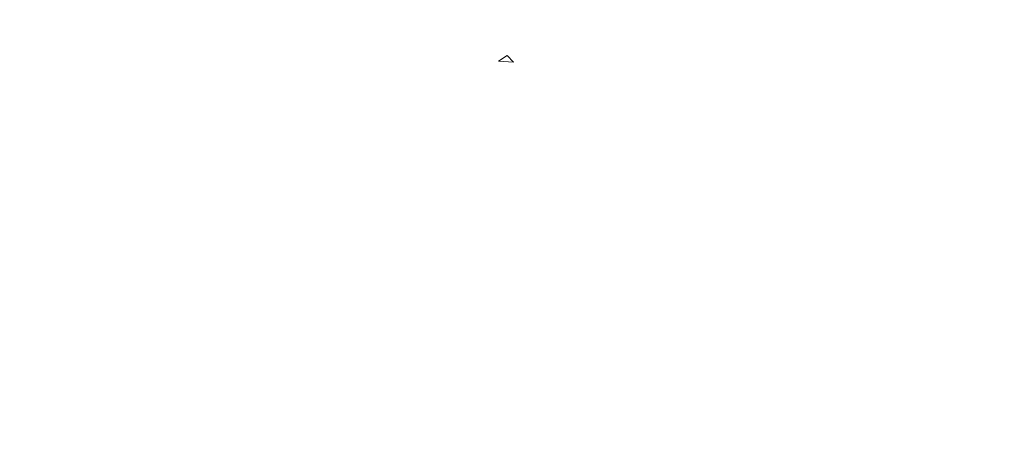
# Model space of a CAD drawing. Extents: x -98 to 245, y -488 to -1.
# Drawn here: x 79 to 94, y -479 to -473 of the extents above; entities that cross this region are included whole.
import ezdxf

# ---------------------------------------------------------------- set-up
doc = ezdxf.new("R2010")
doc.units = 0
doc.header["$LTSCALE"] = 500
doc.header["$MEASUREMENT"] = 0
doc.layers.add('EXC-BLACK', color=7, linetype='Continuous')

msp = doc.modelspace()

# ---------------------------------------------------------------- linework, layer by layer
at = {"layer": 'EXC-BLACK', "lineweight": 9}
for points, invisible_edges in [([(89.108, -472.806, 881.447), (89.152, -462.004, 881.447), (87.289, -472.476, 881.449), (89.108, -472.806, 881.447)], 15), ([(94.314, -473.625, 881.447), (89.152, -462.004, 881.447), (89.108, -472.806, 881.447), (94.314, -473.625, 881.447)], 15), ([(94.402, -462.353, 881.447), (89.152, -462.004, 881.447), (94.314, -473.625, 881.447), (94.402, -462.353, 881.447)], 15), ([(75.974, -473.724, 873.491), (75.976, -462.323, 873.491), (87.414, -473.72, 873.491), (75.974, -473.724, 873.491)], 15), ([(87.414, -473.72, 873.491), (75.976, -462.323, 873.491), (87.415, -462.322, 873.491), (87.414, -473.72, 873.491)], 15), ([(87.414, -473.72, 873.491), (87.415, -462.322, 873.491), (89.223, -473.781, 873.491), (87.414, -473.72, 873.491)], 15), ([(89.223, -473.781, 873.491), (87.415, -462.322, 873.491), (89.122, -462.338, 873.491), (89.223, -473.781, 873.491)], 15), ([(89.223, -473.781, 873.491), (89.122, -462.338, 873.491), (92.367, -473.965, 873.491), (89.223, -473.781, 873.491)], 15), ([(92.367, -473.965, 873.491), (89.122, -462.338, 873.491), (91.962, -462.383, 873.491), (92.367, -473.965, 873.491)], 15), ([(92.367, -473.965, 873.491), (91.962, -462.383, 873.491), (95.096, -473.946, 873.491), (92.367, -473.965, 873.491)], 15), ([(95.096, -473.946, 873.491), (91.962, -462.383, 873.491), (95.076, -462.407, 873.491), (95.096, -473.946, 873.491)], 15), ([(85.904, -472.602, 881.539), (85.949, -472.344, 881.563), (85.785, -472.487, 881.564), (85.904, -472.602, 881.539)], 15), ([(86.066, -472.46, 881.538), (85.949, -472.344, 881.563), (85.904, -472.602, 881.539), (86.066, -472.46, 881.538)], 15), ([(74.496, -472.488, 881.62), (74.616, -472.611, 881.589), (85.004, -472.495, 881.615), (74.496, -472.488, 881.62)], 15), ([(85.004, -472.495, 881.615), (74.616, -472.611, 881.589), (85.138, -472.616, 881.585), (85.004, -472.495, 881.615)], 15), ([(85.004, -472.495, 881.615), (85.138, -472.616, 881.585), (85.136, -472.499, 881.609), (85.004, -472.495, 881.615)], 15), ([(85.136, -472.499, 881.609), (85.268, -472.617, 881.58), (85.268, -472.493, 881.604), (85.136, -472.499, 881.609)], 15), ([(85.136, -472.499, 881.609), (85.138, -472.616, 881.585), (85.268, -472.617, 881.58), (85.136, -472.499, 881.609)], 15), ([(85.268, -472.493, 881.604), (85.397, -472.61, 881.575), (85.399, -472.477, 881.599), (85.268, -472.493, 881.604)], 15), ([(85.268, -472.493, 881.604), (85.268, -472.617, 881.58), (85.397, -472.61, 881.575), (85.268, -472.493, 881.604)], 15), ([(85.399, -472.477, 881.599), (85.397, -472.61, 881.575), (85.525, -472.591, 881.571), (85.399, -472.477, 881.599)], 15), ([(85.399, -472.477, 881.599), (85.525, -472.591, 881.571), (85.526, -472.446, 881.595), (85.399, -472.477, 881.599)], 15), ([(85.526, -472.446, 881.595), (85.525, -472.591, 881.571), (85.649, -472.56, 881.567), (85.526, -472.446, 881.595)], 15), ([(85.649, -472.56, 881.567), (85.525, -472.591, 881.571), (85.771, -472.675, 881.541), (85.649, -472.56, 881.567)], 15), ([(85.649, -472.56, 881.567), (85.904, -472.602, 881.539), (85.785, -472.487, 881.564), (85.649, -472.56, 881.567)], 15), ([(85.771, -472.675, 881.541), (85.904, -472.602, 881.539), (85.649, -472.56, 881.567), (85.771, -472.675, 881.541)], 15), ([(85.904, -472.602, 881.539), (86.018, -472.712, 881.517), (86.066, -472.46, 881.538), (85.904, -472.602, 881.539)], 15), ([(86.066, -472.46, 881.538), (86.018, -472.712, 881.517), (86.177, -472.572, 881.516), (86.066, -472.46, 881.538)], 15), ([(86.278, -472.672, 881.498), (86.418, -472.514, 881.499), (86.177, -472.572, 881.516), (86.278, -472.672, 881.498)], 15), ([(86.278, -472.672, 881.498), (86.514, -472.611, 881.484), (86.418, -472.514, 881.499), (86.278, -472.672, 881.498)], 15), ([(86.591, -472.483, 881.486), (86.418, -472.514, 881.499), (86.514, -472.611, 881.484), (86.591, -472.483, 881.486)], 15), ([(86.591, -472.483, 881.486), (86.514, -472.611, 881.484), (86.69, -472.579, 881.473), (86.591, -472.483, 881.486)], 15), ([(86.69, -472.579, 881.473), (86.733, -472.465, 881.475), (86.591, -472.483, 881.486), (86.69, -472.579, 881.473)], 15), ([(86.69, -472.579, 881.473), (86.837, -472.561, 881.464), (86.733, -472.465, 881.475), (86.69, -472.579, 881.473)], 15), ([(86.789, -472.674, 881.463), (86.837, -472.561, 881.464), (86.69, -472.579, 881.473), (86.789, -472.674, 881.463)], 15), ([(86.789, -472.674, 881.463), (86.942, -472.655, 881.456), (86.837, -472.561, 881.464), (86.789, -472.674, 881.463)], 15), ([(86.984, -472.539, 881.457), (86.837, -472.561, 881.464), (86.942, -472.655, 881.456), (86.984, -472.539, 881.457)], 15), ([(86.984, -472.539, 881.457), (86.942, -472.655, 881.456), (87.095, -472.631, 881.451), (86.984, -472.539, 881.457)], 15), ([(87.095, -472.631, 881.451), (87.134, -472.511, 881.452), (86.984, -472.539, 881.457), (87.095, -472.631, 881.451)], 15), ([(87.207, -472.719, 881.448), (87.134, -472.511, 881.452), (87.095, -472.631, 881.451), (87.207, -472.719, 881.448)], 15), ([(87.289, -472.476, 881.449), (87.134, -472.511, 881.452), (87.252, -472.599, 881.449), (87.289, -472.476, 881.449)], 15), ([(87.252, -472.599, 881.449), (87.134, -472.511, 881.452), (87.207, -472.719, 881.448), (87.252, -472.599, 881.449)], 15), ([(87.289, -472.476, 881.449), (87.252, -472.599, 881.449), (89.108, -472.806, 881.447), (87.289, -472.476, 881.449)], 15), ([(74.733, -472.738, 881.561), (85.138, -472.616, 881.585), (74.616, -472.611, 881.589), (74.733, -472.738, 881.561)], 15), ([(85.271, -472.74, 881.558), (85.138, -472.616, 881.585), (74.733, -472.738, 881.561), (85.271, -472.74, 881.558)], 15), ([(85.271, -472.74, 881.558), (85.268, -472.617, 881.58), (85.138, -472.616, 881.585), (85.271, -472.74, 881.558)], 15), ([(85.398, -472.739, 881.553), (85.397, -472.61, 881.575), (85.268, -472.617, 881.58), (85.398, -472.739, 881.553)], 15), ([(85.398, -472.739, 881.553), (85.268, -472.617, 881.58), (85.271, -472.74, 881.558), (85.398, -472.739, 881.553)], 15), ([(85.525, -472.729, 881.549), (85.525, -472.591, 881.571), (85.397, -472.61, 881.575), (85.525, -472.729, 881.549)], 15), ([(85.525, -472.729, 881.549), (85.397, -472.61, 881.575), (85.398, -472.739, 881.553), (85.525, -472.729, 881.549)], 15), ([(85.649, -472.708, 881.545), (85.525, -472.591, 881.571), (85.525, -472.729, 881.549), (85.649, -472.708, 881.545)], 15), ([(85.771, -472.675, 881.541), (85.525, -472.591, 881.571), (85.649, -472.708, 881.545), (85.771, -472.675, 881.541)], 15), ([(85.525, -472.729, 881.549), (85.645, -472.845, 881.525), (85.649, -472.708, 881.545), (85.525, -472.729, 881.549)], 15), ([(85.649, -472.708, 881.545), (85.645, -472.845, 881.525), (85.767, -472.821, 881.522), (85.649, -472.708, 881.545)], 15), ([(85.771, -472.675, 881.541), (85.649, -472.708, 881.545), (85.886, -472.786, 881.519), (85.771, -472.675, 881.541)], 15), ([(85.886, -472.786, 881.519), (85.649, -472.708, 881.545), (85.767, -472.821, 881.522), (85.886, -472.786, 881.519)], 15), ([(85.771, -472.675, 881.541), (86.018, -472.712, 881.517), (85.904, -472.602, 881.539), (85.771, -472.675, 881.541)], 15), ([(85.886, -472.786, 881.519), (86.018, -472.712, 881.517), (85.771, -472.675, 881.541), (85.886, -472.786, 881.519)], 15), ([(86.177, -472.572, 881.516), (86.018, -472.712, 881.517), (86.278, -472.672, 881.498), (86.177, -472.572, 881.516)], 15), ([(86.278, -472.672, 881.498), (86.018, -472.712, 881.517), (86.12, -472.812, 881.499), (86.278, -472.672, 881.498)], 15), ([(86.278, -472.672, 881.498), (86.12, -472.812, 881.499), (86.373, -472.768, 881.484), (86.278, -472.672, 881.498)], 15), ([(86.373, -472.768, 881.484), (86.514, -472.611, 881.484), (86.278, -472.672, 881.498), (86.373, -472.768, 881.484)], 15), ([(86.469, -472.863, 881.471), (86.514, -472.611, 881.484), (86.373, -472.768, 881.484), (86.469, -472.863, 881.471)], 15), ([(86.61, -472.706, 881.472), (86.514, -472.611, 881.484), (86.469, -472.863, 881.471), (86.61, -472.706, 881.472)], 15), ([(86.469, -472.863, 881.471), (86.564, -472.959, 881.461), (86.61, -472.706, 881.472), (86.469, -472.863, 881.471)], 15), ([(86.69, -472.579, 881.473), (86.514, -472.611, 881.484), (86.61, -472.706, 881.472), (86.69, -472.579, 881.473)], 15), ([(86.61, -472.706, 881.472), (86.564, -472.959, 881.461), (86.707, -472.801, 881.461), (86.61, -472.706, 881.472)], 15), ([(86.69, -472.579, 881.473), (86.61, -472.706, 881.472), (86.789, -472.674, 881.463), (86.69, -472.579, 881.473)], 15), ([(86.789, -472.674, 881.463), (86.61, -472.706, 881.472), (86.707, -472.801, 881.461), (86.789, -472.674, 881.463)], 15), ([(86.789, -472.674, 881.463), (86.707, -472.801, 881.461), (86.89, -472.768, 881.455), (86.789, -472.674, 881.463)], 15), ([(86.89, -472.768, 881.455), (86.942, -472.655, 881.456), (86.789, -472.674, 881.463), (86.89, -472.768, 881.455)], 15), ([(86.89, -472.768, 881.455), (87.048, -472.747, 881.45), (86.942, -472.655, 881.456), (86.89, -472.768, 881.455)], 15), ([(87.095, -472.631, 881.451), (86.942, -472.655, 881.456), (87.048, -472.747, 881.45), (87.095, -472.631, 881.451)], 15), ([(87.155, -472.836, 881.448), (87.095, -472.631, 881.451), (87.048, -472.747, 881.45), (87.155, -472.836, 881.448)], 15), ([(87.207, -472.719, 881.448), (87.095, -472.631, 881.451), (87.155, -472.836, 881.448), (87.207, -472.719, 881.448)], 15), ([(87.207, -472.719, 881.448), (88.935, -473.427, 881.447), (87.252, -472.599, 881.449), (87.207, -472.719, 881.448)], 15), ([(89.108, -472.806, 881.447), (87.252, -472.599, 881.449), (89.036, -473.122, 881.447), (89.108, -472.806, 881.447)], 15), ([(87.252, -472.599, 881.449), (88.935, -473.427, 881.447), (89.036, -473.122, 881.447), (87.252, -472.599, 881.449)], 15), ([(74.733, -472.738, 881.561), (74.843, -472.862, 881.537), (85.271, -472.74, 881.558), (74.733, -472.738, 881.561)], 15), ([(85.271, -472.74, 881.558), (74.843, -472.862, 881.537), (85.395, -472.862, 881.533), (85.271, -472.74, 881.558)], 15), ([(85.271, -472.74, 881.558), (85.395, -472.862, 881.533), (85.398, -472.739, 881.553), (85.271, -472.74, 881.558)], 15), ([(85.398, -472.739, 881.553), (85.395, -472.862, 881.533), (85.521, -472.858, 881.529), (85.398, -472.739, 881.553)], 15), ([(85.398, -472.739, 881.553), (85.521, -472.858, 881.529), (85.525, -472.729, 881.549), (85.398, -472.739, 881.553)], 15), ([(85.525, -472.729, 881.549), (85.521, -472.858, 881.529), (85.645, -472.845, 881.525), (85.525, -472.729, 881.549)], 15), ([(85.645, -472.845, 881.525), (85.521, -472.858, 881.529), (85.753, -472.952, 881.506), (85.645, -472.845, 881.525)], 15), ([(85.645, -472.845, 881.525), (85.873, -472.926, 881.503), (85.767, -472.821, 881.522), (85.645, -472.845, 881.525)], 15), ([(85.753, -472.952, 881.506), (85.873, -472.926, 881.503), (85.645, -472.845, 881.525), (85.753, -472.952, 881.506)], 15), ([(85.873, -472.926, 881.503), (85.886, -472.786, 881.519), (85.767, -472.821, 881.522), (85.873, -472.926, 881.503)], 15), ([(85.99, -472.888, 881.501), (85.886, -472.786, 881.519), (85.873, -472.926, 881.503), (85.99, -472.888, 881.501)], 15), ([(85.99, -472.888, 881.501), (86.018, -472.712, 881.517), (85.886, -472.786, 881.519), (85.99, -472.888, 881.501)], 15), ([(86.12, -472.812, 881.499), (86.018, -472.712, 881.517), (85.99, -472.888, 881.501), (86.12, -472.812, 881.499)], 15), ([(85.99, -472.888, 881.501), (86.088, -472.986, 881.486), (86.12, -472.812, 881.499), (85.99, -472.888, 881.501)], 15), ([(86.12, -472.812, 881.499), (86.088, -472.986, 881.486), (86.216, -472.908, 881.484), (86.12, -472.812, 881.499)], 15), ([(86.373, -472.768, 881.484), (86.12, -472.812, 881.499), (86.216, -472.908, 881.484), (86.373, -472.768, 881.484)], 15), ([(86.312, -473.004, 881.472), (86.373, -472.768, 881.484), (86.216, -472.908, 881.484), (86.312, -473.004, 881.472)], 15), ([(86.469, -472.863, 881.471), (86.373, -472.768, 881.484), (86.312, -473.004, 881.472), (86.469, -472.863, 881.471)], 15), ([(86.564, -472.959, 881.461), (86.804, -472.895, 881.454), (86.707, -472.801, 881.461), (86.564, -472.959, 881.461)], 15), ([(86.89, -472.768, 881.455), (86.707, -472.801, 881.461), (86.804, -472.895, 881.454), (86.89, -472.768, 881.455)], 15), ([(86.89, -472.768, 881.455), (86.804, -472.895, 881.454), (86.992, -472.86, 881.45), (86.89, -472.768, 881.455)], 15), ([(86.992, -472.86, 881.45), (87.048, -472.747, 881.45), (86.89, -472.768, 881.455), (86.992, -472.86, 881.45)], 15), ([(86.992, -472.86, 881.45), (87.155, -472.836, 881.448), (87.048, -472.747, 881.45), (86.992, -472.86, 881.45)], 15), ([(87.094, -472.95, 881.447), (87.155, -472.836, 881.448), (86.992, -472.86, 881.45), (87.094, -472.95, 881.447)], 15), ([(87.094, -472.95, 881.447), (88.806, -473.719, 881.447), (87.155, -472.836, 881.448), (87.094, -472.95, 881.447)], 15), ([(87.155, -472.836, 881.448), (88.806, -473.719, 881.447), (87.207, -472.719, 881.448), (87.155, -472.836, 881.448)], 15), ([(87.207, -472.719, 881.448), (88.806, -473.719, 881.447), (88.935, -473.427, 881.447), (87.207, -472.719, 881.448)], 15), ([(94.149, -474.519, 881.447), (89.108, -472.806, 881.447), (89.036, -473.122, 881.447), (94.149, -474.519, 881.447)], 15), ([(94.314, -473.625, 881.447), (89.108, -472.806, 881.447), (94.149, -474.519, 881.447), (94.314, -473.625, 881.447)], 15), ([(74.941, -472.979, 881.516), (85.395, -472.862, 881.533), (74.843, -472.862, 881.537), (74.941, -472.979, 881.516)], 15), ([(85.506, -472.976, 881.513), (85.395, -472.862, 881.533), (74.941, -472.979, 881.516), (85.506, -472.976, 881.513)], 15), ([(74.941, -472.979, 881.516), (75.032, -473.094, 881.499), (85.506, -472.976, 881.513), (74.941, -472.979, 881.516)], 15), ([(85.506, -472.976, 881.513), (75.032, -473.094, 881.499), (85.61, -473.088, 881.497), (85.506, -472.976, 881.513)], 15), ([(85.506, -472.976, 881.513), (85.521, -472.858, 881.529), (85.395, -472.862, 881.533), (85.506, -472.976, 881.513)], 15), ([(85.631, -472.969, 881.51), (85.521, -472.858, 881.529), (85.506, -472.976, 881.513), (85.631, -472.969, 881.51)], 15), ([(85.506, -472.976, 881.513), (85.61, -473.088, 881.497), (85.631, -472.969, 881.51), (85.506, -472.976, 881.513)], 15), ([(85.753, -472.952, 881.506), (85.521, -472.858, 881.529), (85.631, -472.969, 881.51), (85.753, -472.952, 881.506)], 15), ([(85.631, -472.969, 881.51), (85.61, -473.088, 881.497), (85.733, -473.076, 881.493), (85.631, -472.969, 881.51)], 15), ([(85.753, -472.952, 881.506), (85.631, -472.969, 881.51), (85.854, -473.056, 881.491), (85.753, -472.952, 881.506)], 15), ([(85.854, -473.056, 881.491), (85.631, -472.969, 881.51), (85.733, -473.076, 881.493), (85.854, -473.056, 881.491)], 15), ([(85.753, -472.952, 881.506), (85.973, -473.026, 881.488), (85.873, -472.926, 881.503), (85.753, -472.952, 881.506)], 15), ([(85.854, -473.056, 881.491), (85.973, -473.026, 881.488), (85.753, -472.952, 881.506), (85.854, -473.056, 881.491)], 15), ([(85.873, -472.926, 881.503), (85.973, -473.026, 881.488), (85.99, -472.888, 881.501), (85.873, -472.926, 881.503)], 15), ([(85.99, -472.888, 881.501), (85.973, -473.026, 881.488), (86.088, -472.986, 881.486), (85.99, -472.888, 881.501)], 15), ([(86.088, -472.986, 881.486), (85.973, -473.026, 881.488), (86.184, -473.084, 881.473), (86.088, -472.986, 881.486)], 15), ([(86.088, -472.986, 881.486), (86.312, -473.004, 881.472), (86.216, -472.908, 881.484), (86.088, -472.986, 881.486)], 15), ([(86.184, -473.084, 881.473), (86.312, -473.004, 881.472), (86.088, -472.986, 881.486), (86.184, -473.084, 881.473)], 15), ([(86.312, -473.004, 881.472), (86.406, -473.101, 881.461), (86.469, -472.863, 881.471), (86.312, -473.004, 881.472)], 15), ([(86.469, -472.863, 881.471), (86.406, -473.101, 881.461), (86.564, -472.959, 881.461), (86.469, -472.863, 881.471)], 15), ([(86.564, -472.959, 881.461), (86.406, -473.101, 881.461), (86.659, -473.054, 881.454), (86.564, -472.959, 881.461)], 15), ([(86.659, -473.054, 881.454), (86.804, -472.895, 881.454), (86.564, -472.959, 881.461), (86.659, -473.054, 881.454)], 15), ([(86.659, -473.054, 881.454), (86.902, -472.987, 881.449), (86.804, -472.895, 881.454), (86.659, -473.054, 881.454)], 15), ([(86.753, -473.148, 881.449), (86.902, -472.987, 881.449), (86.659, -473.054, 881.454), (86.753, -473.148, 881.449)], 15), ([(86.753, -473.148, 881.449), (87, -473.078, 881.447), (86.902, -472.987, 881.449), (86.753, -473.148, 881.449)], 15), ([(86.992, -472.86, 881.45), (86.804, -472.895, 881.454), (86.902, -472.987, 881.449), (86.992, -472.86, 881.45)], 15), ([(86.992, -472.86, 881.45), (86.902, -472.987, 881.449), (87.094, -472.95, 881.447), (86.992, -472.86, 881.45)], 15), ([(87.094, -472.95, 881.447), (86.902, -472.987, 881.449), (87, -473.078, 881.447), (87.094, -472.95, 881.447)], 15), ([(87.094, -472.95, 881.447), (87, -473.078, 881.447), (88.65, -473.996, 881.447), (87.094, -472.95, 881.447)], 15), ([(88.65, -473.996, 881.447), (88.806, -473.719, 881.447), (87.094, -472.95, 881.447), (88.65, -473.996, 881.447)], 15), ([(75.121, -473.211, 881.484), (85.61, -473.088, 881.497), (75.032, -473.094, 881.499), (75.121, -473.211, 881.484)], 15), ([(85.711, -473.202, 881.482), (85.61, -473.088, 881.497), (75.121, -473.211, 881.484), (85.711, -473.202, 881.482)], 15), ([(85.711, -473.202, 881.482), (85.733, -473.076, 881.493), (85.61, -473.088, 881.497), (85.711, -473.202, 881.482)], 15), ([(85.833, -473.186, 881.479), (85.733, -473.076, 881.493), (85.711, -473.202, 881.482), (85.833, -473.186, 881.479)], 15), ([(85.833, -473.186, 881.479), (85.854, -473.056, 881.491), (85.733, -473.076, 881.493), (85.833, -473.186, 881.479)], 15), ([(85.953, -473.162, 881.477), (85.854, -473.056, 881.491), (85.833, -473.186, 881.479), (85.953, -473.162, 881.477)], 15), ([(85.953, -473.162, 881.477), (85.973, -473.026, 881.488), (85.854, -473.056, 881.491), (85.953, -473.162, 881.477)], 15), ([(86.07, -473.128, 881.475), (85.973, -473.026, 881.488), (85.953, -473.162, 881.477), (86.07, -473.128, 881.475)], 15), ([(85.953, -473.162, 881.477), (86.05, -473.269, 881.466), (86.07, -473.128, 881.475), (85.953, -473.162, 881.477)], 15), ([(86.184, -473.084, 881.473), (85.973, -473.026, 881.488), (86.07, -473.128, 881.475), (86.184, -473.084, 881.473)], 15), ([(86.07, -473.128, 881.475), (86.05, -473.269, 881.466), (86.167, -473.231, 881.464), (86.07, -473.128, 881.475)], 15), ([(86.184, -473.084, 881.473), (86.07, -473.128, 881.475), (86.28, -473.184, 881.463), (86.184, -473.084, 881.473)], 15), ([(86.28, -473.184, 881.463), (86.07, -473.128, 881.475), (86.167, -473.231, 881.464), (86.28, -473.184, 881.463)], 15), ([(86.184, -473.084, 881.473), (86.406, -473.101, 881.461), (86.312, -473.004, 881.472), (86.184, -473.084, 881.473)], 15), ([(86.28, -473.184, 881.463), (86.406, -473.101, 881.461), (86.184, -473.084, 881.473), (86.28, -473.184, 881.463)], 14), ([(86.28, -473.184, 881.463), (86.28, -473.184, 881.463), (86.406, -473.101, 881.461)], 15), ([(86.659, -473.054, 881.454), (86.406, -473.101, 881.461), (86.5, -473.199, 881.454), (86.659, -473.054, 881.454)], 13), ([(86.659, -473.054, 881.454), (86.5, -473.199, 881.454), (86.753, -473.148, 881.449), (86.659, -473.054, 881.454)], 15), ([(86.847, -473.242, 881.447), (87, -473.078, 881.447), (86.753, -473.148, 881.449), (86.847, -473.242, 881.447)], 15), ([(86.847, -473.242, 881.447), (88.447, -474.274, 881.447), (87, -473.078, 881.447), (86.847, -473.242, 881.447)], 15), ([(88.65, -473.996, 881.447), (87, -473.078, 881.447), (88.447, -474.274, 881.447), (88.65, -473.996, 881.447)], 15), ([(93.891, -475.376, 881.447), (89.036, -473.122, 881.447), (88.935, -473.427, 881.447), (93.891, -475.376, 881.447)], 15), ([(94.149, -474.519, 881.447), (89.036, -473.122, 881.447), (93.891, -475.376, 881.447), (94.149, -474.519, 881.447)], 15), ([(75.121, -473.211, 881.484), (75.206, -473.331, 881.471), (85.711, -473.202, 881.482), (75.121, -473.211, 881.484)], 15), ([(85.711, -473.202, 881.482), (75.206, -473.331, 881.471), (85.808, -473.318, 881.47), (85.711, -473.202, 881.482)], 15), ([(85.711, -473.202, 881.482), (85.808, -473.318, 881.47), (85.833, -473.186, 881.479), (85.711, -473.202, 881.482)], 15), ([(85.833, -473.186, 881.479), (85.808, -473.318, 881.47), (85.93, -473.298, 881.468), (85.833, -473.186, 881.479)], 15), ([(85.833, -473.186, 881.479), (85.93, -473.298, 881.468), (85.953, -473.162, 881.477), (85.833, -473.186, 881.479)], 15), ([(85.953, -473.162, 881.477), (85.93, -473.298, 881.468), (86.05, -473.269, 881.466), (85.953, -473.162, 881.477)], 15), ([(86.05, -473.269, 881.466), (85.93, -473.298, 881.468), (86.144, -473.378, 881.457), (86.05, -473.269, 881.466)], 15), ([(86.05, -473.269, 881.466), (86.261, -473.336, 881.456), (86.167, -473.231, 881.464), (86.05, -473.269, 881.466)], 15), ([(86.144, -473.378, 881.457), (86.261, -473.336, 881.456), (86.05, -473.269, 881.466), (86.144, -473.378, 881.457)], 15), ([(86.28, -473.184, 881.463), (86.167, -473.231, 881.464), (86.373, -473.285, 881.455), (86.28, -473.184, 881.463)], 15), ([(86.373, -473.285, 881.455), (86.167, -473.231, 881.464), (86.261, -473.336, 881.456), (86.373, -473.285, 881.455)], 15), ([(86.373, -473.285, 881.455), (86.261, -473.336, 881.456), (86.465, -473.386, 881.45), (86.373, -473.285, 881.455)], 15), ([(86.373, -473.285, 881.455), (86.5, -473.199, 881.454), (86.28, -473.184, 881.463), (86.373, -473.285, 881.455)], 13), ([(86.373, -473.285, 881.455), (86.592, -473.296, 881.449), (86.5, -473.199, 881.454), (86.373, -473.285, 881.455)], 15), ([(86.465, -473.386, 881.45), (86.592, -473.296, 881.449), (86.373, -473.285, 881.455), (86.465, -473.386, 881.45)], 15), ([(86.753, -473.148, 881.449), (86.5, -473.199, 881.454), (86.592, -473.296, 881.449), (86.753, -473.148, 881.449)], 15), ([(86.753, -473.148, 881.449), (86.592, -473.296, 881.449), (86.847, -473.242, 881.447), (86.753, -473.148, 881.449)], 15), ([(86.847, -473.242, 881.447), (86.592, -473.296, 881.449), (86.683, -473.394, 881.447), (86.847, -473.242, 881.447)], 15), ([(86.847, -473.242, 881.447), (86.683, -473.394, 881.447), (88.176, -474.57, 881.447), (86.847, -473.242, 881.447)], 15), ([(88.176, -474.57, 881.447), (88.447, -474.274, 881.447), (86.847, -473.242, 881.447), (88.176, -474.57, 881.447)], 15), ([(85.808, -473.318, 881.47), (75.206, -473.331, 881.471), (85.903, -473.438, 881.46), (85.808, -473.318, 881.47)], 15), ([(85.903, -473.438, 881.46), (75.206, -473.331, 881.471), (75.289, -473.454, 881.461), (85.903, -473.438, 881.46)], 15), ([(85.808, -473.318, 881.47), (86.025, -473.412, 881.459), (85.93, -473.298, 881.468), (85.808, -473.318, 881.47)], 15), ([(85.903, -473.438, 881.46), (86.025, -473.412, 881.459), (85.808, -473.318, 881.47), (85.903, -473.438, 881.46)], 15), ([(85.903, -473.438, 881.46), (86.116, -473.528, 881.452), (86.025, -473.412, 881.459), (85.903, -473.438, 881.46)], 15), ([(86.144, -473.378, 881.457), (85.93, -473.298, 881.468), (86.025, -473.412, 881.459), (86.144, -473.378, 881.457)], 15), ([(86.144, -473.378, 881.457), (86.025, -473.412, 881.459), (86.236, -473.489, 881.451), (86.144, -473.378, 881.457)], 15), ([(86.236, -473.489, 881.451), (86.025, -473.412, 881.459), (86.116, -473.528, 881.452), (86.236, -473.489, 881.451)], 15), ([(86.144, -473.378, 881.457), (86.352, -473.442, 881.45), (86.261, -473.336, 881.456), (86.144, -473.378, 881.457)], 15), ([(86.236, -473.489, 881.451), (86.352, -473.442, 881.45), (86.144, -473.378, 881.457), (86.236, -473.489, 881.451)], 15), ([(86.465, -473.386, 881.45), (86.261, -473.336, 881.456), (86.352, -473.442, 881.45), (86.465, -473.386, 881.45)], 15), ([(86.442, -473.549, 881.448), (86.465, -473.386, 881.45), (86.352, -473.442, 881.45), (86.442, -473.549, 881.448)], 15), ([(86.555, -473.489, 881.447), (86.465, -473.386, 881.45), (86.442, -473.549, 881.448), (86.555, -473.489, 881.447)], 15), ([(86.555, -473.489, 881.447), (86.592, -473.296, 881.449), (86.465, -473.386, 881.45), (86.555, -473.489, 881.447)], 15), ([(86.683, -473.394, 881.447), (86.592, -473.296, 881.449), (86.555, -473.489, 881.447), (86.683, -473.394, 881.447)], 15), ([(86.555, -473.489, 881.447), (87.601, -475.045, 881.447), (86.683, -473.394, 881.447), (86.555, -473.489, 881.447)], 15), ([(86.683, -473.394, 881.447), (87.601, -475.045, 881.447), (87.88, -474.842, 881.447), (86.683, -473.394, 881.447)], 15), ([(88.176, -474.57, 881.447), (86.683, -473.394, 881.447), (87.88, -474.842, 881.447), (88.176, -474.57, 881.447)], 15), ([(93.544, -476.191, 881.447), (88.935, -473.427, 881.447), (88.806, -473.719, 881.447), (93.544, -476.191, 881.447)], 15), ([(93.891, -475.376, 881.447), (88.935, -473.427, 881.447), (93.544, -476.191, 881.447), (93.891, -475.376, 881.447)], 15), ([(85.903, -473.438, 881.46), (75.289, -473.454, 881.461), (85.994, -473.56, 881.453), (85.903, -473.438, 881.46)], 15), ([(85.994, -473.56, 881.453), (75.289, -473.454, 881.461), (75.369, -473.58, 881.454), (85.994, -473.56, 881.453)], 15), ([(75.444, -473.709, 881.45), (85.994, -473.56, 881.453), (75.369, -473.58, 881.454), (75.444, -473.709, 881.45)], 15), ([(86.081, -473.684, 881.449), (85.994, -473.56, 881.453), (75.444, -473.709, 881.45), (86.081, -473.684, 881.449)], 15), ([(85.994, -473.56, 881.453), (86.116, -473.528, 881.452), (85.903, -473.438, 881.46), (85.994, -473.56, 881.453)], 15), ([(86.081, -473.684, 881.449), (86.116, -473.528, 881.452), (85.994, -473.56, 881.453), (86.081, -473.684, 881.449)], 15), ([(86.204, -473.647, 881.449), (86.116, -473.528, 881.452), (86.081, -473.684, 881.449), (86.204, -473.647, 881.449)], 15), ([(86.236, -473.489, 881.451), (86.116, -473.528, 881.452), (86.325, -473.602, 881.448), (86.236, -473.489, 881.451)], 15), ([(86.325, -473.602, 881.448), (86.116, -473.528, 881.452), (86.204, -473.647, 881.449), (86.325, -473.602, 881.448)], 15), ([(86.236, -473.489, 881.451), (86.442, -473.549, 881.448), (86.352, -473.442, 881.45), (86.236, -473.489, 881.451)], 15), ([(86.325, -473.602, 881.448), (86.442, -473.549, 881.448), (86.236, -473.489, 881.451), (86.325, -473.602, 881.448)], 15), ([(86.325, -473.602, 881.448), (87.325, -475.201, 881.447), (86.442, -473.549, 881.448), (86.325, -473.602, 881.448)], 15), ([(86.442, -473.549, 881.448), (87.325, -475.201, 881.447), (86.555, -473.489, 881.447), (86.442, -473.549, 881.448)], 15), ([(86.555, -473.489, 881.447), (87.325, -475.201, 881.447), (87.601, -475.045, 881.447), (86.555, -473.489, 881.447)], 15), ([(75.444, -473.709, 881.45), (75.61, -475.546, 881.447), (86.081, -473.684, 881.449), (75.444, -473.709, 881.45)], 15), ([(86.081, -473.684, 881.449), (75.61, -475.546, 881.447), (86.411, -475.503, 881.447), (86.081, -473.684, 881.449)], 15), ([(75.974, -473.724, 873.491), (87.41, -475.358, 873.491), (75.968, -475.377, 873.491), (75.974, -473.724, 873.491)], 15), ([(87.414, -473.72, 873.491), (87.41, -475.358, 873.491), (75.974, -473.724, 873.491), (87.414, -473.72, 873.491)], 15), ([(86.081, -473.684, 881.449), (86.411, -475.503, 881.447), (86.204, -473.647, 881.449), (86.081, -473.684, 881.449)], 15), ([(86.325, -473.602, 881.448), (86.204, -473.647, 881.449), (87.032, -475.33, 881.447), (86.325, -473.602, 881.448)], 15), ([(87.032, -475.33, 881.447), (86.204, -473.647, 881.449), (86.727, -475.431, 881.447), (87.032, -475.33, 881.447)], 15), ([(86.204, -473.647, 881.449), (86.411, -475.503, 881.447), (86.727, -475.431, 881.447), (86.204, -473.647, 881.449)], 15), ([(87.032, -475.33, 881.447), (87.325, -475.201, 881.447), (86.325, -473.602, 881.448), (87.032, -475.33, 881.447)], 15), ([(87.414, -473.72, 873.491), (89.115, -475.335, 873.491), (87.41, -475.358, 873.491), (87.414, -473.72, 873.491)], 15), ([(89.223, -473.781, 873.491), (89.115, -475.335, 873.491), (87.414, -473.72, 873.491), (89.223, -473.781, 873.491)], 15), ([(88.65, -473.996, 881.447), (93.544, -476.191, 881.447), (88.806, -473.719, 881.447), (88.65, -473.996, 881.447)], 15), ([(92.367, -473.965, 873.491), (89.115, -475.335, 873.491), (89.223, -473.781, 873.491), (92.367, -473.965, 873.491)], 15), ([(88.65, -473.996, 881.447), (88.447, -474.274, 881.447), (93.113, -476.958, 881.447), (88.65, -473.996, 881.447)], 15), ([(93.113, -476.958, 881.447), (93.544, -476.191, 881.447), (88.65, -473.996, 881.447), (93.113, -476.958, 881.447)], 15), ([(91.941, -475.301, 873.491), (89.115, -475.335, 873.491), (92.367, -473.965, 873.491), (91.941, -475.301, 873.491)], 15), ([(92.367, -473.965, 873.491), (93.51, -475.336, 873.491), (91.941, -475.301, 873.491), (92.367, -473.965, 873.491)], 15), ([(95.096, -473.946, 873.491), (95.234, -475.179, 873.491), (92.367, -473.965, 873.491), (95.096, -473.946, 873.491)], 15), ([(92.367, -473.965, 873.491), (95.234, -475.179, 873.491), (93.51, -475.336, 873.491), (92.367, -473.965, 873.491)], 15), ([(88.176, -474.57, 881.447), (92.592, -477.682, 881.447), (88.447, -474.274, 881.447), (88.176, -474.57, 881.447)], 15), ([(93.113, -476.958, 881.447), (88.447, -474.274, 881.447), (92.592, -477.682, 881.447), (93.113, -476.958, 881.447)], 15), ([(88.176, -474.57, 881.447), (87.88, -474.842, 881.447), (91.974, -478.368, 881.447), (88.176, -474.57, 881.447)], 15), ([(91.974, -478.368, 881.447), (92.592, -477.682, 881.447), (88.176, -474.57, 881.447), (91.974, -478.368, 881.447)], 15), ([(90.563, -479.508, 881.447), (87.88, -474.842, 881.447), (87.601, -475.045, 881.447), (90.563, -479.508, 881.447)], 15), ([(91.288, -478.987, 881.447), (87.88, -474.842, 881.447), (90.563, -479.508, 881.447), (91.288, -478.987, 881.447)], 15), ([(91.974, -478.368, 881.447), (87.88, -474.842, 881.447), (91.288, -478.987, 881.447), (91.974, -478.368, 881.447)], 15), ([(89.796, -479.938, 881.447), (87.601, -475.045, 881.447), (87.325, -475.201, 881.447), (89.796, -479.938, 881.447)], 15), ([(90.563, -479.508, 881.447), (87.601, -475.045, 881.447), (89.796, -479.938, 881.447), (90.563, -479.508, 881.447)], 15), ([(87.032, -475.33, 881.447), (89.796, -479.938, 881.447), (87.325, -475.201, 881.447), (87.032, -475.33, 881.447)], 15), ([(92.044, -477.623, 873.491), (89.115, -475.335, 873.491), (91.941, -475.301, 873.491), (92.044, -477.623, 873.491)], 15), ([(91.941, -475.301, 873.491), (93.51, -475.336, 873.491), (92.044, -477.623, 873.491), (91.941, -475.301, 873.491)], 15), ([(91.949, -475.337, 873.491), (91.941, -475.301, 873.491), (91.941, -475.301, 873.491)], 15), ([(93.51, -475.336, 873.491), (95.234, -475.179, 873.491), (92.044, -477.623, 873.491), (93.51, -475.336, 873.491)], 15), ([(92.044, -477.623, 873.491), (95.234, -475.179, 873.491), (94.64, -476.545, 873.491), (92.044, -477.623, 873.491)], 15), ([(75.958, -478.141, 873.491), (75.968, -475.377, 873.491), (87.403, -478.086, 873.491), (75.958, -478.141, 873.491)], 15), ([(87.403, -478.086, 873.491), (75.968, -475.377, 873.491), (87.41, -475.358, 873.491), (87.403, -478.086, 873.491)], 15), ([(86.411, -475.503, 881.447), (88.124, -480.544, 881.447), (86.727, -475.431, 881.447), (86.411, -475.503, 881.447)], 15), ([(87.032, -475.33, 881.447), (86.727, -475.431, 881.447), (88.981, -480.285, 881.447), (87.032, -475.33, 881.447)], 15), ([(88.981, -480.285, 881.447), (86.727, -475.431, 881.447), (88.124, -480.544, 881.447), (88.981, -480.285, 881.447)], 15), ([(88.981, -480.285, 881.447), (89.796, -479.938, 881.447), (87.032, -475.33, 881.447), (88.981, -480.285, 881.447)], 15), ([(87.403, -478.086, 873.491), (87.41, -475.358, 873.491), (89.139, -477.937, 873.491), (87.403, -478.086, 873.491)], 15), ([(89.139, -477.937, 873.491), (87.41, -475.358, 873.491), (89.115, -475.335, 873.491), (89.139, -477.937, 873.491)], 15), ([(89.139, -477.937, 873.491), (89.115, -475.335, 873.491), (92.044, -477.623, 873.491), (89.139, -477.937, 873.491)], 15), ([(93.51, -475.336, 873.491), (93.51, -475.336, 873.491), (91.949, -475.337, 873.491)], 15), ([(93.544, -476.191, 881.447), (98.27, -478.649, 881.44), (93.891, -475.376, 881.447), (93.544, -476.191, 881.447)], 15), ([(86.411, -475.503, 881.447), (75.61, -475.546, 881.447), (87.231, -480.708, 881.447), (86.411, -475.503, 881.447)], 15), ([(87.231, -480.708, 881.447), (75.61, -475.546, 881.447), (75.959, -480.797, 881.447), (87.231, -480.708, 881.447)], 15), ([(87.231, -480.708, 881.447), (88.124, -480.544, 881.447), (86.411, -475.503, 881.447), (87.231, -480.708, 881.447)], 15), ([(93.113, -476.958, 881.447), (98.27, -478.649, 881.44), (93.544, -476.191, 881.447), (93.113, -476.958, 881.447)], 15), ([(92.044, -477.623, 873.491), (94.64, -476.545, 873.491), (93.952, -477.953, 873.491), (92.044, -477.623, 873.491)], 15), ([(93.113, -476.958, 881.447), (92.592, -477.682, 881.447), (97.565, -479.908, 881.44), (93.113, -476.958, 881.447)], 15), ([(97.565, -479.908, 881.44), (98.27, -478.649, 881.44), (93.113, -476.958, 881.447), (97.565, -479.908, 881.44)], 15), ([(92.044, -477.623, 873.491), (90.354, -480.831, 873.491), (89.139, -477.937, 873.491), (92.044, -477.623, 873.491)], 15), ([(92.044, -477.623, 873.491), (91.095, -481.462, 873.491), (90.354, -480.831, 873.491), (92.044, -477.623, 873.491)], 15), ([(91.763, -480.143, 873.491), (91.095, -481.462, 873.491), (92.044, -477.623, 873.491), (91.763, -480.143, 873.491)], 15), ([(92.044, -477.623, 873.491), (92.978, -479.168, 873.491), (91.763, -480.143, 873.491), (92.044, -477.623, 873.491)], 15), ([(93.952, -477.953, 873.491), (94.114, -479.045, 873.491), (92.044, -477.623, 873.491), (93.952, -477.953, 873.491)], 15), ([(92.044, -477.623, 873.491), (94.114, -479.045, 873.491), (92.978, -479.168, 873.491), (92.044, -477.623, 873.491)], 15), ([(91.974, -478.368, 881.447), (96.727, -481.079, 881.44), (92.592, -477.682, 881.447), (91.974, -478.368, 881.447)], 15), ([(97.565, -479.908, 881.44), (92.592, -477.682, 881.447), (96.727, -481.079, 881.44), (97.565, -479.908, 881.44)], 15), ([(89.139, -477.937, 873.491), (88.834, -481.137, 873.491), (87.403, -478.086, 873.491), (89.139, -477.937, 873.491)], 15), ([(89.139, -477.937, 873.491), (90.354, -480.831, 873.491), (88.834, -481.137, 873.491), (89.139, -477.937, 873.491)], 15), ([(87.403, -478.086, 873.491), (87.509, -481.322, 873.491), (75.958, -478.141, 873.491), (87.403, -478.086, 873.491)], 15), ([(75.958, -478.141, 873.491), (87.509, -481.322, 873.491), (76.005, -481.417, 873.491), (75.958, -478.141, 873.491)], 15), ([(87.403, -478.086, 873.491), (88.834, -481.137, 873.491), (87.509, -481.322, 873.491), (87.403, -478.086, 873.491)], 15), ([(91.974, -478.368, 881.447), (91.288, -478.987, 881.447), (95.761, -482.156, 881.44), (91.974, -478.368, 881.447)], 15), ([(95.761, -482.156, 881.44), (96.727, -481.079, 881.44), (91.974, -478.368, 881.447), (95.761, -482.156, 881.44)], 15)]:
    msp.add_3dface(points, dxfattribs=dict(at, invisible_edges=invisible_edges))

doc.saveas('drawing.dxf')
